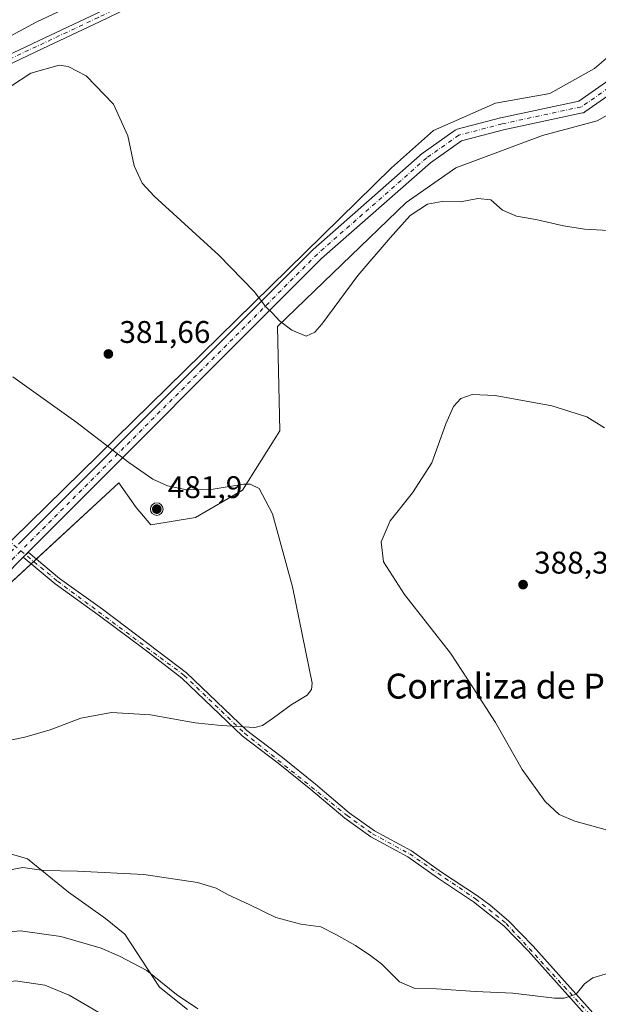
# Model space of a CAD drawing. Units: metres. Extents: x 611745 to 615222, y 4673804 to 4676172.
# Drawn here: x 613065 to 613250, y 4675639 to 4675954 of the extents above; entities that cross this region are included whole.
import ezdxf
from ezdxf.enums import TextEntityAlignment as Align

# ---------------------------------------------------------------- set-up
doc = ezdxf.new("R2010")
doc.units = ezdxf.units.M
doc.header["$MEASUREMENT"] = 0
doc.linetypes.add('DGN Style 4', pattern=[2.638475, 1.318413, -0.659207, 0.001648, -0.659207])
for name, color, linetype, lineweight in [('Aerogenerador Cxs', 7, 'Continuous', 0), ('Arbolado forestal CxS', 92, 'Continuous', 0), ('Comarca CxS', 21, 'Continuous', 0), ('Comunidad Autónoma CxS', 142, 'Continuous', 0), ('Cultivos herbáceos CxS', 92, 'Continuous', 0), ('Curva de nivel normal', 30, 'Continuous', 0), ('Instalación de energía eléctrica Cxs', 135, 'Continuous', 0), ('Municipio CxS', 4, 'Continuous', 0), ('Núcleo urbano CxS', 7, 'Continuous', 0), ('Pista no pavimentada Cxs', 111, 'Continuous', 0), ('Pista no pavimentada eje', 91, 'DGN Style 4', 0), ('Provincia CxS', 1, 'Continuous', 0), ('Punto de cota en construcción elevada', 7, 'Continuous', 0), ('Punto de cota en terreno', 7, 'Continuous', 0), ('Rótulo de punto de cota en construcción', 7, 'Continuous', 0), ('Rótulo de punto de cota en terreno', 7, 'Continuous', 0), ('Texto cartográfico', 7, 'Continuous', 0)]:
    doc.layers.add(name, color=color, linetype=linetype, lineweight=lineweight)
doc.styles.add('Style-Arial', font='txt')

# ---------------------------------------------------------------- blocks, each defined once
blk = doc.blocks.new('*U11')
at = {"layer": 'Cultivos herbáceos CxS', "color": 92, "linetype": 'Continuous', "lineweight": 0}
for points in [[(613118.8955, 4675637.6757, 390.6722), (613109.9557, 4675644.8305, 390.6281), (613098.7807, 4675661.8257, 387.9097), (613092.6249, 4675666.8057, 387.2347), (613080.8379, 4675675.2281, 386.1729), (613067.7129, 4675685.9769, 384.373), (613061.4549, 4675687.7661, 384.0439), (613036.8695, 4675664.0627, 386.9098), (613034.4103, 4675657.8019, 387.993), (613026.2533, 4675655.5953, 387.983), (613017.8325, 4675658.5691, 386.9352), (613017.4009, 4675667.5147, 385.3856), (613017.3453, 4675668.6687, 385.2685), (613017.2005, 4675671.6661, 384.9644), (612995.5791, 4675645.0455, 387.1257), (612977.8627, 4675631.8631, 387.4454)], [(612901.3502, 4675635.9934, 383.7762), (612896.0584, 4675653.7456, 383.2037), (612896.0584, 4675663.7747, 382.7708), (612896.9452, 4675671.3121, 381.9649), (612897.3814, 4675675.0195, 381.5128), (612908.6262, 4675680.3112, 380.3622), (612930.0556, 4675687.3519, 379.5451), (612938.1273, 4675689.5716, 379.6157), (612972.2586, 4675698.3029, 380.9062), (612993.6899, 4675711.0029, 380.4303), (613034.1712, 4675748.3092, 377.5164), (613096.8776, 4675806.2531, 379.0596), (613102.4339, 4675798.3156, 378.7598), (613107.1964, 4675792.7593, 378.5796), (613121.4839, 4675795.1406, 379.4953), (613136.5652, 4675803.8718, 380.128), (613148.4714, 4675822.9219, 380.5578), (613147.6777, 4675856.2594, 380.2174), (613188.9528, 4675895.947, 379.8075), (613204.8278, 4675907.0596, 379.3513), (613232.6092, 4675917.3783, 378.4374), (613250.0717, 4675922.1408, 378.1358), (613269.9155, 4675933.2533, 377.5841)]]:
    blk.add_polyline3d(points, dxfattribs=at)
blk = doc.blocks.new('*U12')
at = {"layer": 'Cultivos herbáceos CxS', "color": 92, "linetype": 'Continuous', "lineweight": 0}
blk.add_polyline3d([(612231.0531, 4676124.4862, 367.7668), (613453.9587, 4676144.2217, 376.1384), (613448.6143, 4676134.9122, 377.4513), (613426.9871, 4676124.3571, 379.0639), (613351.4618, 4676089.5588, 382.6332), (613337.0211, 4676082.9053, 382.9277), (613250.6051, 4676039.0853, 375.5296), (613218.6437, 4676024.8731, 374.7959), (613146.4333, 4675989.3431, 375.5432), (613070.6717, 4675953.8135, 378.9995), (612993.7261, 4675912.3627, 374.2067), (612965.3155, 4675898.1503, 372.9867), (612935.7607, 4675883.7101, 372.2021), (612939.7601, 4675874.5501, 372.4787), (612931.3027, 4675869.9986, 372.275), (612859.3201, 4675831.2601, 371.5377), (612852.0501, 4675828.3701, 371.526), (612763.4701, 4675778.7301, 371.6003), (612730.9811, 4675772.2571, 371.1804)], dxfattribs=at)
blk = doc.blocks.new('5PATER')
at = {"layer": 'Punto de cota en terreno', "linetype": 'Continuous', "lineweight": 0}
h = blk.add_hatch(color=51, dxfattribs=at)
edge = h.paths.add_edge_path()
edge.add_ellipse((0, 0), major_axis=(-0.11, -0.111), ratio=0.999422, start_angle=0, end_angle=360)
blk = doc.blocks.new('5PANOT')
at = {"layer": 'Punto de cota en terreno', "linetype": 'Continuous', "lineweight": 0}
h = blk.add_hatch(color=1, dxfattribs=at)
edge = h.paths.add_edge_path()
edge.add_arc((0, 0), 0.156, 270, 630)

msp = doc.modelspace()

# ---------------------------------------------------------------- linework, layer by layer
at = {"layer": 'Aerogenerador Cxs', "color": 7, "linetype": 'Continuous', "lineweight": 0}
msp.add_polyline3d([(613109.82, 4675795.99, 379), (613109.06, 4675795.84, 378.94), (613108.29, 4675795.99, 378.91), (613107.64, 4675796.43, 378.91), (613107.21, 4675797.07, 378.94), (613107.06, 4675797.84, 378.99), (613107.21, 4675798.61, 379.09), (613107.64, 4675799.25, 379.18), (613108.29, 4675799.69, 379.27), (613109.06, 4675799.84, 379.33), (613109.82, 4675799.69, 379.36), (613110.47, 4675799.25, 379.35), (613110.91, 4675798.6, 379.3), (613111.06, 4675797.84, 379.23), (613110.91, 4675797.07, 379.15), (613110.47, 4675796.43, 379.07)], close=True, dxfattribs=at)
msp.add_polyline3d([(613109.82, 4675795.99, 379), (613109.06, 4675795.84, 378.94), (613108.29, 4675795.99, 378.91), (613107.64, 4675796.43, 378.91), (613107.21, 4675797.07, 378.94), (613107.06, 4675797.84, 378.99), (613107.21, 4675798.61, 379.09), (613107.64, 4675799.25, 379.18), (613108.29, 4675799.69, 379.27), (613109.06, 4675799.84, 379.33), (613109.82, 4675799.69, 379.36), (613110.47, 4675799.25, 379.35), (613110.91, 4675798.6, 379.3), (613111.06, 4675797.84, 379.23), (613110.91, 4675797.07, 379.15), (613110.47, 4675796.43, 379.07), (613109.82, 4675795.99, 379)], dxfattribs=at)
at = {"layer": 'Arbolado forestal CxS', "color": 92, "linetype": 'Continuous', "lineweight": 0}
for points in [[(612977.86, 4675631.86, 387.45), (612995.58, 4675645.05, 387.13), (613017.2, 4675671.67, 384.96), (613017.35, 4675668.67, 385.27), (613017.4, 4675667.51, 385.39), (613017.83, 4675658.57, 386.94), (613026.25, 4675655.6, 387.98), (613034.41, 4675657.8, 387.99), (613036.87, 4675664.06, 386.91), (613061.45, 4675687.77, 384.04), (613067.71, 4675685.98, 384.37), (613080.84, 4675675.23, 386.17), (613092.62, 4675666.81, 387.23), (613098.78, 4675661.83, 387.91), (613109.96, 4675644.83, 390.63), (613118.9, 4675637.68, 390.67)], [(613118.9, 4675637.68, 390.67), (613109.96, 4675644.83, 390.63), (613098.78, 4675661.83, 387.91), (613092.62, 4675666.81, 387.23), (613080.84, 4675675.23, 386.17), (613067.71, 4675685.98, 384.37), (613061.45, 4675687.77, 384.04), (613036.87, 4675664.06, 386.91), (613034.41, 4675657.8, 387.99), (613026.25, 4675655.6, 387.98), (613017.83, 4675658.57, 386.94), (613017.4, 4675667.51, 385.39), (613017.35, 4675668.67, 385.27), (613017.2, 4675671.67, 384.96), (612995.58, 4675645.05, 387.13), (612977.86, 4675631.86, 387.45)]]:
    msp.add_polyline3d(points, dxfattribs=at)
at = {"layer": 'Comarca CxS', "color": 21, "linetype": 'Continuous', "lineweight": 0}
msp.add_3dface([(615221.8, 4673858.98), (611782.2, 4673803.54), (611745.48, 4676116.65), (615183.91, 4676172.14)], dxfattribs=at)
at = {"layer": 'Comunidad Autónoma CxS', "color": 142, "linetype": 'Continuous', "lineweight": 0}
msp.add_3dface([(615221.8, 4673858.98), (611782.2, 4673803.54), (611745.48, 4676116.65), (615183.91, 4676172.14)], dxfattribs=at)
at = {"layer": 'Cultivos herbáceos CxS', "color": 92, "linetype": 'Continuous', "lineweight": 0}
for points in [[(613351.46, 4676089.56, 382.63), (613337.02, 4676082.91, 382.93), (613250.61, 4676039.09, 375.53), (613218.64, 4676024.87, 374.8), (613146.43, 4675989.34, 375.54), (613070.67, 4675953.81, 379), (612993.73, 4675912.36, 374.21), (612965.32, 4675898.15, 372.99), (612935.76, 4675883.71, 372.2), (612939.76, 4675874.55, 372.48)], [(613351.46, 4676089.56, 382.63), (613337.02, 4676082.91, 382.93), (613250.61, 4676039.09, 375.53), (613218.64, 4676024.87, 374.8), (613146.43, 4675989.34, 375.54), (613070.67, 4675953.81, 379), (612993.73, 4675912.36, 374.21), (612965.32, 4675898.15, 372.99), (612935.76, 4675883.71, 372.2), (612939.76, 4675874.55, 372.48)], [(613261.18, 4675949.13, 376.81), (613249.28, 4675938.81, 377.35), (613234.99, 4675930.87, 377.68), (613217.53, 4675927.7, 378.08), (613197.68, 4675918.97, 378.73), (613184.19, 4675907.06, 379.29), (613062.75, 4675788, 376.44), (612989.72, 4675718.15, 379.86), (612966.7, 4675711, 379.7), (612943.8, 4675704.27, 378.73), (612963.3, 4675728.28, 378.52), (612964.56, 4675729.83, 378.5), (613029.44, 4675808.85, 375.49), (613028.25, 4675809.72, 375.43), (612989.15, 4675838.19, 373.94), (612945.94, 4675870, 372.59), (612939.76, 4675874.55, 372.48), (612935.76, 4675883.71, 372.2), (612965.32, 4675898.15, 372.99), (612993.73, 4675912.36, 374.21), (613070.67, 4675953.81, 379), (613146.43, 4675989.34, 375.54), (613218.64, 4676024.87, 374.8), (613250.61, 4676039.09, 375.53)], [(613261.18, 4675949.13, 376.81), (613249.28, 4675938.81, 377.35), (613234.99, 4675930.87, 377.68), (613217.53, 4675927.7, 378.08), (613197.68, 4675918.97, 378.73), (613184.19, 4675907.06, 379.29), (613062.75, 4675788, 376.44), (612989.72, 4675718.15, 379.86), (612966.7, 4675711, 379.7), (612943.8, 4675704.27, 378.73)], [(613269.92, 4675933.25, 377.58), (613250.07, 4675922.14, 378.14), (613232.61, 4675917.38, 378.44), (613204.83, 4675907.06, 379.35), (613188.95, 4675895.95, 379.81), (613147.68, 4675856.26, 380.22), (613148.47, 4675822.92, 380.56), (613136.57, 4675803.87, 380.13), (613121.48, 4675795.14, 379.5), (613107.2, 4675792.76, 378.58), (613102.43, 4675798.32, 378.76), (613096.88, 4675806.25, 379.06), (613034.17, 4675748.31, 377.52), (612993.69, 4675711, 380.43), (612972.26, 4675698.3, 380.91), (612938.13, 4675689.57, 379.62), (612930.06, 4675687.35, 379.55), (612908.63, 4675680.31, 380.36), (612897.38, 4675675.02, 381.51), (612896.95, 4675671.31, 381.96), (612896.06, 4675663.77, 382.77), (612896.06, 4675653.75, 383.2)], [(613118.9, 4675637.68, 390.67), (613109.96, 4675644.83, 390.63), (613098.78, 4675661.83, 387.91), (613092.62, 4675666.81, 387.23), (613080.84, 4675675.23, 386.17), (613067.71, 4675685.98, 384.37), (613061.45, 4675687.77, 384.04), (613036.87, 4675664.06, 386.91), (613034.41, 4675657.8, 387.99), (613026.25, 4675655.6, 387.98), (613017.83, 4675658.57, 386.94), (613017.4, 4675667.51, 385.39), (613017.35, 4675668.67, 385.27), (613017.2, 4675671.67, 384.96), (612995.58, 4675645.05, 387.13), (612977.86, 4675631.86, 387.45)]]:
    msp.add_polyline3d(points, dxfattribs=at)
at = {"layer": 'Curva de nivel normal', "color": 30, "linetype": 'Continuous', "lineweight": 0, "flags": 128}
for points, elevation in [([(613062.2, 4675933.04), (613068.71, 4675937.36), (613077.77, 4675939.9), (613080.68, 4675939.53), (613086.45, 4675936.46), (613095.2, 4675927.47), (613099.84, 4675917.32), (613101.82, 4675907.72), (613104.42, 4675902.17), (613108.19, 4675898.01), (613128.92, 4675879.07), (613140.24, 4675867.53), (613143.96, 4675862.6), (613146.09, 4675860.5), (613148.42, 4675858.04), (613152.3, 4675855.09), (613156.93, 4675853.22), (613159.72, 4675854.42), (613161.97, 4675857.04), (613173.51, 4675872.64), (613183.76, 4675884.67), (613190.17, 4675891.82), (613195.76, 4675895.44), (613200.48, 4675896.31), (613206.36, 4675896.17), (613211.91, 4675897.22), (613216.05, 4675896.76), (613219.84, 4675893.48), (613224.29, 4675891.57), (613230.49, 4675890.57), (613239.35, 4675888.47), (613246.08, 4675887.4), (613253.69, 4675886.96)], 380), ([(613054.72, 4675722.37), (613066.84, 4675724.87), (613074.87, 4675727.26), (613084.79, 4675730.93), (613094.6, 4675732.8), (613107.01, 4675731.97), (613121.41, 4675729.46), (613129.68, 4675728.58), (613140.42, 4675727.92), (613142.94, 4675728.55), (613146.42, 4675731), (613152.09, 4675735.18), (613157.25, 4675738.25), (613158.64, 4675740.07), (613158.84, 4675742.14), (613152.56, 4675772.93), (613146.08, 4675796.36), (613141.84, 4675804.4), (613138.96, 4675805.81), (613136.8, 4675805.82), (613127.12, 4675804.25), (613118.73, 4675803.97), (613112.49, 4675805.24), (613107.77, 4675807.39), (613100.12, 4675812.8), (613083.16, 4675825.8), (613062.98, 4675840.22)], 380), ([(613254.61, 4675694.8), (613242.96, 4675698), (613237.91, 4675700.1), (613233.44, 4675704.26), (613226.06, 4675714.55), (613217.59, 4675729.54), (613210.4, 4675740.7), (613203.09, 4675751.72), (613188.37, 4675770.52), (613181.68, 4675781.02), (613180.92, 4675787.38), (613183.77, 4675794.05), (613190.95, 4675803.05), (613197.16, 4675812.66), (613201.64, 4675825.11), (613204.09, 4675830.72), (613206.42, 4675833.19), (613210.09, 4675834.48), (613217.42, 4675834.18), (613235.64, 4675830.84), (613246.76, 4675827.37), (613252.48, 4675823.8)], 385), ([(613060.39, 4675682.08), (613066.18, 4675683.17), (613072.9, 4675682.24), (613083.71, 4675682), (613104.94, 4675680.9), (613122.13, 4675678.31), (613128.06, 4675676.58), (613131.93, 4675674.44), (613138.69, 4675671.32), (613147.23, 4675667.2), (613155.15, 4675665), (613161.63, 4675664.15), (613166.58, 4675661.6), (613172.72, 4675658.24), (613177.6, 4675654.93), (613181.08, 4675652.33), (613186.85, 4675646.58), (613191.47, 4675644.55), (613198.65, 4675644.29), (613211.14, 4675643.47), (613223.05, 4675642.96), (613236.42, 4675641.29), (613239.56, 4675641.33), (613243.41, 4675642.64), (613246.08, 4675645.88), (613248.75, 4675647.87), (613253.75, 4675649.38)], 385), ([(613004.2, 4675636.78), (613010.46, 4675640.31), (613016.53, 4675644.39), (613023.44, 4675647.64), (613028.44, 4675650.86), (613034.11, 4675653.96), (613041, 4675656.51), (613050.69, 4675660.26), (613058, 4675662.3), (613065.43, 4675662.86), (613078.33, 4675661.08), (613091.3, 4675657.3), (613097.11, 4675654.74), (613105.9, 4675650.2), (613115.34, 4675642.48), (613122.24, 4675637.9)], 390), ([(613096.91, 4675633), (613081.05, 4675642.33), (613073.17, 4675645.54), (613063.77, 4675646.84), (613052.77, 4675645.23), (613044.11, 4675641.88), (613036.65, 4675636.69)], 395)]:
    msp.add_lwpolyline(points, dxfattribs=dict(at, elevation=elevation))
at = {"layer": 'Instalación de energía eléctrica Cxs', "color": 135, "linetype": 'Continuous', "lineweight": 0, "extrusion": (0.007317, 0.006762, 0.99995), "elevation": 36478.06, "flags": 128}
msp.add_lwpolyline([(613050.47, 4675641.32), (613049.65, 4675640.56)], dxfattribs=at)
at = {"layer": 'Instalación de energía eléctrica Cxs', "color": 135, "linetype": 'Continuous', "lineweight": 0, "extrusion": (0.007056, 0.00652, 0.999954), "elevation": 35188.85, "flags": 128}
msp.add_lwpolyline([(613052.55, 4675651.8), (613051.72, 4675651.04)], dxfattribs=at)
at = {"layer": 'Instalación de energía eléctrica Cxs', "color": 135, "linetype": 'Continuous', "lineweight": 0}
for points in [[(613062.89, 4675788.13, 376.5), (613184.19, 4675907.06, 379.39), (613197.68, 4675918.97, 378.82), (613217.53, 4675927.7, 378.18), (613234.99, 4675930.87, 377.77), (613249.28, 4675938.81, 377.41), (613261.18, 4675949.13, 376.89), (613265.15, 4675972.15, 376.06), (613265.95, 4675984.85, 376.09), (613271.5, 4675994.37, 376.18), (613277.85, 4676000.72, 376.28), (613286.58, 4676004.69, 376.34), (613295.32, 4676001.52, 376.44), (613301.67, 4675991.99, 376.61), (613308.81, 4675988.02, 376.72), (613319.13, 4675993.58, 376.83), (613330.4, 4676003.6, 377.48)], [(613339.93, 4675998.25, 377.68), (613315.16, 4675974.53, 376.82), (613288.97, 4675949.92, 376.61), (613269.92, 4675933.25, 377.65), (613250.07, 4675922.14, 378.23), (613232.61, 4675917.38, 378.49), (613204.83, 4675907.06, 379.45), (613188.95, 4675895.95, 379.89), (613147.68, 4675856.26, 380.22), (613148.47, 4675822.92, 380.57), (613136.57, 4675803.87, 380.08), (613121.48, 4675795.14, 379.43), (613107.2, 4675792.76, 378.59), (613102.43, 4675798.32, 378.71), (613096.88, 4675806.25, 379.05), (613070.47, 4675781.85, 376.78)], [(613062.75, 4675788, 376.5), (613184.19, 4675907.06, 379.39), (613197.68, 4675918.97, 378.82), (613217.53, 4675927.7, 378.18), (613234.99, 4675930.87, 377.77), (613249.28, 4675938.81, 377.41), (613261.18, 4675949.13, 376.89)], [(613269.92, 4675933.25, 377.65), (613250.07, 4675922.14, 378.23), (613232.61, 4675917.38, 378.49), (613204.83, 4675907.06, 379.45), (613188.95, 4675895.95, 379.89), (613147.68, 4675856.26, 380.22), (613148.47, 4675822.92, 380.57), (613136.57, 4675803.87, 380.08), (613121.48, 4675795.14, 379.43), (613107.2, 4675792.76, 378.59), (613102.43, 4675798.32, 378.71), (613096.88, 4675806.25, 379.05), (613034.17, 4675748.31, 377.65)], [(613068.82, 4675780.33, 376.8), (613034.17, 4675748.31, 377.65), (612993.69, 4675711, 380.54), (612972.26, 4675698.3, 381.08), (612938.13, 4675689.57, 379.79), (612930.06, 4675687.35, 379.73), (612908.63, 4675680.31, 380.47), (612897.38, 4675675.02, 381.64), (612896.95, 4675671.31, 382.23), (612896.06, 4675663.77, 383.01), (612896.06, 4675653.75, 383.99), (612894.47, 4675652.27, 383.7), (612888.12, 4675649.88, 382.76), (612878.6, 4675647.5, 382.03), (612867.48, 4675654.65, 381.2), (612861.13, 4675661.79, 380.97), (612858.75, 4675673.7, 380.77), (612859.55, 4675684.81, 380.64), (612865.63, 4675696.89, 380.02)]]:
    msp.add_polyline3d(points, dxfattribs=at)
at = {"layer": 'Municipio CxS', "color": 4, "linetype": 'Continuous', "lineweight": 0}
msp.add_3dface([(615221.8, 4673858.98), (611782.2, 4673803.54), (611745.48, 4676116.65), (615183.91, 4676172.14)], dxfattribs=at)
at = {"layer": 'Núcleo urbano CxS', "color": 7, "linetype": 'Continuous', "lineweight": 0}
for points in [[(613261.18, 4675949.13, 376.81), (613249.28, 4675938.81, 377.35), (613234.99, 4675930.87, 377.68), (613217.53, 4675927.7, 378.08), (613197.68, 4675918.97, 378.73), (613184.19, 4675907.06, 379.29), (613062.75, 4675788, 376.44), (612989.72, 4675718.15, 379.86), (612966.7, 4675711, 379.7), (612943.8, 4675704.27, 378.73)], [(613062.75, 4675788, 376.44), (613184.19, 4675907.06, 379.29), (613197.68, 4675918.97, 378.73), (613217.53, 4675927.7, 378.08), (613234.99, 4675930.87, 377.68), (613249.28, 4675938.81, 377.35), (613261.18, 4675949.13, 376.81)], [(613269.92, 4675933.25, 377.58), (613250.07, 4675922.14, 378.14), (613232.61, 4675917.38, 378.44), (613204.83, 4675907.06, 379.35), (613188.95, 4675895.95, 379.81), (613147.68, 4675856.26, 380.22), (613148.47, 4675822.92, 380.56), (613136.57, 4675803.87, 380.13), (613121.48, 4675795.14, 379.5), (613107.2, 4675792.76, 378.58), (613102.43, 4675798.32, 378.76), (613096.88, 4675806.25, 379.06), (613034.17, 4675748.31, 377.52), (612993.69, 4675711, 380.43), (612972.26, 4675698.3, 380.91), (612938.13, 4675689.57, 379.62), (612930.06, 4675687.35, 379.55), (612908.63, 4675680.31, 380.36), (612897.38, 4675675.02, 381.51), (612896.95, 4675671.31, 381.96), (612896.06, 4675663.77, 382.77), (612896.06, 4675653.75, 383.2)], [(613269.92, 4675933.25, 377.58), (613250.07, 4675922.14, 378.14), (613232.61, 4675917.38, 378.44), (613204.83, 4675907.06, 379.35), (613188.95, 4675895.95, 379.81), (613147.68, 4675856.26, 380.22), (613148.47, 4675822.92, 380.56), (613136.57, 4675803.87, 380.13), (613121.48, 4675795.14, 379.5), (613107.2, 4675792.76, 378.58), (613102.43, 4675798.32, 378.76), (613096.88, 4675806.25, 379.06), (613034.17, 4675748.31, 377.52)]]:
    msp.add_polyline3d(points, dxfattribs=at)
at = {"layer": 'Pista no pavimentada Cxs', "color": 111, "linetype": 'Continuous', "lineweight": 0, "extrusion": (0.000915461, 0.000915461, 0.999999), "elevation": 5218.43, "flags": 128}
msp.add_lwpolyline([(613067.27, 4675781.19), (613065.68, 4675779.6)], dxfattribs=at)
msp.add_lwpolyline([(613067.27, 4675781.19), (613065.68, 4675779.6)], dxfattribs=at)
at = {"layer": 'Pista no pavimentada Cxs', "color": 111, "linetype": 'Continuous', "lineweight": 0}
for points in [[(612959.47, 4675893.73, 373), (612969.86, 4675899.2, 373.63), (612990.21, 4675908.65, 374.67), (613013.6, 4675920.75, 376.44), (613036.34, 4675931.24, 377.89), (613071.18, 4675947.73, 378.8), (613089.71, 4675956.46, 378.6), (613150.46, 4675985.8, 376.4), (613195.17, 4676007.41, 375.76), (613263.64, 4676039.51, 376.79), (613304.27, 4676058.6, 379.25), (613329.07, 4676070.79, 381.23), (613356.6, 4676083.93, 382.62)], [(612734.34, 4675772.58, 371.55), (612754.56, 4675783.84, 371.55), (612779.87, 4675796.89, 376.59), (612801.48, 4675809.38, 371.44), (612821.29, 4675820.28, 371.41), (612831.19, 4675825.43, 371.55), (612844.53, 4675832.25, 371.62), (612850.68, 4675835.41, 371.6), (612873.57, 4675847.34, 371.68), (612893.82, 4675858.97, 371.84), (612925.92, 4675875.98, 372.27), (612947.79, 4675887.58, 372.63), (612956.33, 4675892.08, 372.85), (612959.47, 4675893.73, 373), (612969.86, 4675899.2, 373.63), (612990.21, 4675908.65, 374.67), (613013.6, 4675920.75, 376.44), (613036.34, 4675931.24, 377.89), (613071.18, 4675947.73, 378.8), (613089.71, 4675956.46, 378.6), (613150.46, 4675985.8, 376.4), (613195.17, 4676007.41, 375.76), (613263.64, 4676039.51, 376.79)], [(613264.87, 4676036.89, 376.53), (613196.41, 4676004.8, 375.82), (613151.72, 4675983.2, 376.25), (613090.95, 4675953.85, 378.82), (613072.41, 4675945.12, 378.88), (613037.56, 4675928.62, 377.76), (613014.87, 4675918.15, 376.32), (612991.48, 4675906.05, 374.49), (612971.14, 4675896.61, 373.45), (612949.14, 4675885.03, 372.68), (612942.65, 4675881.58, 372.6), (612940.61, 4675880.5, 372.56), (612895.21, 4675856.44, 371.85), (612874.96, 4675844.81, 371.7), (612854.35, 4675834.06, 371.58), (612851.01, 4675832.33, 371.52), (612845.85, 4675829.67, 371.61), (612832.52, 4675822.86, 371.54), (612822.66, 4675817.73, 371.48), (612802.9, 4675806.86, 371.56), (612781.26, 4675794.35, 373.83), (612755.93, 4675781.3, 371.42), (612735.72, 4675770.05, 371.29)], [(613269.23, 4676038.94, 376.77), (613264.87, 4676036.89, 376.53), (613196.41, 4676004.8, 375.82), (613151.72, 4675983.2, 376.25), (613090.95, 4675953.85, 378.82), (613072.41, 4675945.12, 378.88), (613037.56, 4675928.62, 377.76), (613014.87, 4675918.15, 376.32), (612991.48, 4675906.05, 374.49), (612971.14, 4675896.61, 373.45), (612949.14, 4675885.03, 372.68), (612942.65, 4675881.58, 372.6)], [(613064.78, 4675786.57, 376.58), (613159.07, 4675880.86, 379.37), (613159.17, 4675880.95, 379.37), (613194.19, 4675911.75, 379.18), (613194.23, 4675911.78, 379.18), (613194.36, 4675911.88, 379.17), (613204.63, 4675919.13, 378.82), (613204.83, 4675919.26, 378.81), (613205.05, 4675919.36, 378.8), (613205.28, 4675919.43, 378.8), (613219.17, 4675923.06, 378.43), (613219.25, 4675923.08, 378.43), (613244.22, 4675928.43, 377.92), (613263.73, 4675942.02, 377.23), (613279.95, 4675956.44, 376.42), (613279.99, 4675956.47, 376.42), (613280.03, 4675956.51, 376.42), (613317.39, 4675986.03, 376.84), (613333.23, 4676001.88, 377.53)], [(613336.9, 4675999.89, 377.69), (613320.13, 4675983.12, 376.88), (613320, 4675983, 376.88), (613319.96, 4675982.97, 376.88), (613282.56, 4675953.41, 376.51), (613266.3, 4675938.95, 377.37), (613266.25, 4675938.92, 377.37), (613266.11, 4675938.81, 377.38), (613246.18, 4675924.92, 378.08), (613245.95, 4675924.78, 378.09), (613245.71, 4675924.67, 378.09), (613245.46, 4675924.6, 378.09), (613220.13, 4675919.17, 378.65), (613206.64, 4675915.65, 378.98), (613196.75, 4675908.68, 379.36), (613161.85, 4675877.99, 379.51), (613067.87, 4675784.01, 376.69)], [(613064.78, 4675786.57, 376.58), (613159.07, 4675880.86, 379.37), (613159.17, 4675880.95, 379.37), (613194.19, 4675911.75, 379.18), (613194.23, 4675911.78, 379.18), (613194.36, 4675911.88, 379.17), (613204.63, 4675919.13, 378.82), (613204.83, 4675919.26, 378.81), (613205.05, 4675919.36, 378.8), (613205.28, 4675919.43, 378.8), (613219.17, 4675923.06, 378.43), (613219.25, 4675923.08, 378.43), (613244.22, 4675928.43, 377.92), (613263.73, 4675942.02, 377.23)], [(613266.11, 4675938.81, 377.38), (613246.18, 4675924.92, 378.08), (613245.95, 4675924.78, 378.09), (613245.71, 4675924.67, 378.09), (613245.46, 4675924.6, 378.09), (613220.13, 4675919.17, 378.65), (613206.64, 4675915.65, 378.98), (613196.75, 4675908.68, 379.36), (613161.85, 4675877.99, 379.51), (613067.87, 4675784.01, 376.69), (613066.29, 4675782.42, 376.69), (613053.79, 4675769.92, 376.83)], [(613066.29, 4675782.42, 376.69), (613053.79, 4675769.92, 376.83), (613001.84, 4675719.18, 379.77), (613001.73, 4675719.08, 379.78), (613001.66, 4675719.02, 379.79), (612987.5, 4675708.19, 380.81), (612987.28, 4675708.05, 380.83), (612986.95, 4675707.9, 380.84), (612963.64, 4675699.95, 380.4), (612963.52, 4675699.91, 380.4), (612920.66, 4675688.27, 379.5), (612920.48, 4675688.23, 379.5), (612920.37, 4675688.22, 379.5), (612871.69, 4675682.4, 381.07), (612871.21, 4675686.37, 380.82), (612919.75, 4675692.17, 379.17), (612962.41, 4675703.76, 380.05), (612985.33, 4675711.57, 380.57), (612999.13, 4675722.13, 379.55), (613050.97, 4675772.77, 376.7), (613063.19, 4675784.98, 376.58)], [(613248, 4675634.19, 385.61), (613227.97, 4675656.45, 384.23), (613220.17, 4675664.46, 383.83), (613210.51, 4675672.21, 383.51), (613199.01, 4675679.83, 383.04), (613189.47, 4675686.54, 382.72), (613177.61, 4675692.96, 382.33), (613169.31, 4675698.93, 381.8), (613158.45, 4675708.07, 381.27), (613147.93, 4675716.55, 380.78), (613136.46, 4675725.26, 380.29), (613117.13, 4675743.76, 379.27), (613105.32, 4675752.78, 378.92), (613090.32, 4675763.98, 377.82), (613076.57, 4675773.91, 377.15), (613066.29, 4675782.42, 376.69), (613067.87, 4675784.01, 376.69), (613077.93, 4675775.67, 377.1), (613091.64, 4675765.78, 377.72), (613106.66, 4675754.56, 379.11), (613118.58, 4675745.46, 379.16), (613137.91, 4675726.96, 380.18), (613149.3, 4675718.31, 380.68), (613159.87, 4675709.8, 381.18), (613170.68, 4675700.69, 381.72), (613178.79, 4675694.85, 382.23), (613190.64, 4675688.44, 382.64), (613200.27, 4675681.67, 382.95), (613211.78, 4675674.04, 383.41), (613215.82, 4675671.11, 383.54), (613221.7, 4675666.09, 383.75), (613229.6, 4675657.98, 384.17), (613249.72, 4675635.61, 385.57)], [(613067.87, 4675784.01, 376.69), (613077.93, 4675775.67, 377.1), (613091.64, 4675765.78, 377.72), (613106.66, 4675754.56, 379.11), (613118.58, 4675745.46, 379.16), (613137.91, 4675726.96, 380.18), (613149.3, 4675718.31, 380.68), (613159.87, 4675709.8, 381.18), (613170.68, 4675700.69, 381.72), (613178.79, 4675694.85, 382.23), (613190.64, 4675688.44, 382.64), (613200.27, 4675681.67, 382.95), (613211.78, 4675674.04, 383.41), (613215.82, 4675671.11, 383.54), (613221.7, 4675666.09, 383.75), (613229.6, 4675657.98, 384.17), (613249.72, 4675635.61, 385.57)], [(613248, 4675634.19, 385.61), (613227.97, 4675656.45, 384.23), (613220.17, 4675664.46, 383.83), (613210.51, 4675672.21, 383.51), (613199.01, 4675679.83, 383.04), (613189.47, 4675686.54, 382.72), (613177.61, 4675692.96, 382.33), (613169.31, 4675698.93, 381.8), (613158.45, 4675708.07, 381.27), (613147.93, 4675716.55, 380.78), (613136.46, 4675725.26, 380.29), (613117.13, 4675743.76, 379.27), (613105.32, 4675752.78, 378.92), (613090.32, 4675763.98, 377.82), (613076.57, 4675773.91, 377.15), (613066.29, 4675782.42, 376.69)]]:
    msp.add_polyline3d(points, dxfattribs=at)
at = {"layer": 'Pista no pavimentada eje', "color": 91, "linetype": 'DGN Style 4', "lineweight": 0}
for points in [[(613273.84, 4676042.7, 377), (613195.79, 4676006.11, 375.8), (613090.33, 4675955.16, 378.67), (613014.24, 4675919.45, 376.37), (612959.07, 4675891.89, 372.97)], [(613336.07, 4676001.88, 377.75), (613318.72, 4675984.54, 376.86), (613281.27, 4675954.94, 376.47), (613264.97, 4675940.45, 377.3), (613245.04, 4675926.56, 378.01), (613219.67, 4675921.12, 378.54), (613205.78, 4675917.5, 378.89), (613195.51, 4675910.25, 379.27), (613160.49, 4675879.45, 379.44), (613065.53, 4675784.49, 376.64)], [(612940.61, 4675882.14, 372.54), (612949.69, 4675872.34, 372.72), (612957.25, 4675865.65, 372.85), (613004.31, 4675831.12, 375.02), (613059.1, 4675789.82, 376.41), (613065.53, 4675784.49, 376.64)], [(613065.53, 4675784.49, 376.64), (613052.38, 4675771.34, 376.76), (613000.44, 4675720.61, 379.66), (612986.28, 4675709.78, 380.69), (612963, 4675701.84, 380.22), (612920.13, 4675690.2, 379.34), (612871.45, 4675684.38, 380.94)], [(613065.53, 4675784.49, 376.64), (613077.25, 4675774.79, 377.12), (613117.86, 4675744.61, 379.22), (613137.19, 4675726.11, 380.23), (613170, 4675699.81, 381.76), (613178.2, 4675693.91, 382.28), (613190.06, 4675687.49, 382.68), (613211.15, 4675673.13, 383.46), (613220.94, 4675665.28, 383.79), (613248.86, 4675634.9, 385.59)]]:
    msp.add_polyline3d(points, dxfattribs=at)
at = {"layer": 'Provincia CxS', "color": 1, "linetype": 'Continuous', "lineweight": 0}
msp.add_3dface([(615221.8, 4673858.98), (611782.2, 4673803.54), (611745.48, 4676116.65), (615183.91, 4676172.14)], dxfattribs=at)

# ---------------------------------------------------------------- block references
at = {"layer": 'Cultivos herbáceos CxS', "color": 92, "linetype": 'Continuous', "lineweight": 0}
for name in ['*U11', '*U12']:
    msp.add_blockref(name, (0, 0), dxfattribs=at)
at = {"layer": 'Punto de cota en construcción elevada', "color": 7, "linetype": 'Continuous', "lineweight": 0, "xscale": 10, "yscale": 10, "zscale": 10}
msp.add_blockref('5PANOT', (613109.06, 4675797.84, 481.9), dxfattribs=at)
at = {"layer": 'Punto de cota en terreno', "color": 7, "linetype": 'Continuous', "lineweight": 0, "xscale": 10, "yscale": 10, "zscale": 10}
for p in [(613093.56, 4675847.49, 381.66), (613226.38, 4675773.68, 388.35)]:
    msp.add_blockref('5PATER', p, dxfattribs=at)

# ---------------------------------------------------------------- texts
at = {"layer": 'Rótulo de punto de cota en construcción', "color": 7, "linetype": 'Continuous', "lineweight": 0, "style": 'Style-Arial'}
msp.add_text('481,9', height=7, dxfattribs=at).set_placement((613112.59, 4675801.37))
at = {"layer": 'Rótulo de punto de cota en terreno', "color": 7, "linetype": 'Continuous', "lineweight": 0, "style": 'Style-Arial'}
for s, p in [('381,66', (613097.09, 4675851.02)), ('388,35', (613229.91, 4675777.21))]:
    msp.add_text(s, height=7, dxfattribs=at).set_placement(p)
at = {"layer": 'Texto cartográfico', "color": 7, "linetype": 'Continuous', "lineweight": 0, "style": 'Style-Arial'}
msp.add_text('Corraliza de Planillos', height=8, dxfattribs=at).set_placement((613235.87, 4675741.21), align=Align.MIDDLE_CENTER)

doc.saveas('drawing.dxf')
